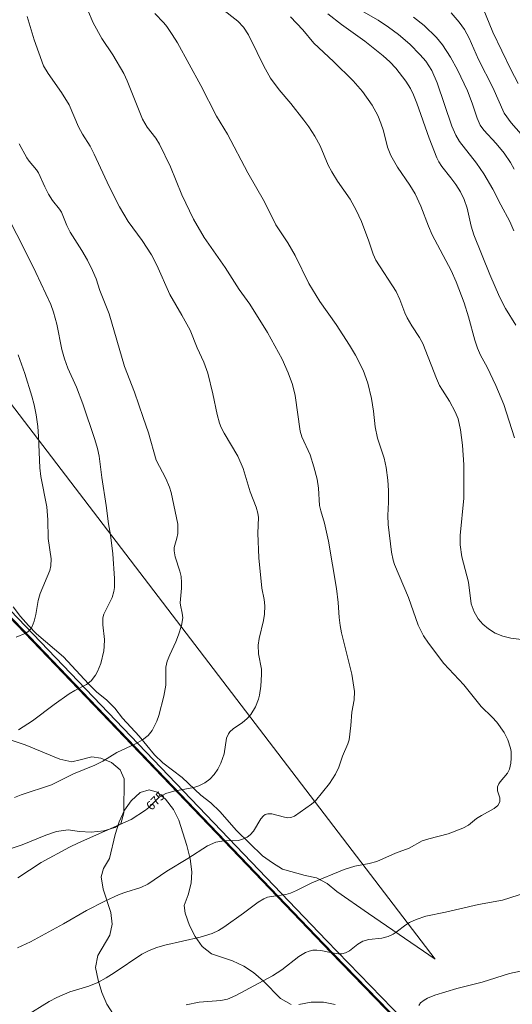
# Model space of a CAD drawing. Units: millimetres. Extents: x 427000 to 428000, y 4485500 to 4486000.
# Drawn here: x 427737 to 427835, y 4485672 to 4485867 of the extents above; entities that cross this region are included whole.
import ezdxf

# ---------------------------------------------------------------- set-up
doc = ezdxf.new("R2010")
doc.units = ezdxf.units.MM
doc.header["$MEASUREMENT"] = 0
for name, color, linetype, lineweight in [('f012002l_unidadadministrativa', 7, 'TERMINO_MUN', 20), ('f050002l_curvanivel_cgn', 23, 'Continuous', 9), ('f050002l_curvanivel_mae', 213, 'Continuous', 9), ('f060140s_arboladourbano', 92, 'Continuous', 9), ('f070045l_muro_mur', 30, 'MURO2', 9)]:
    doc.layers.add(name, color=color, linetype=linetype, lineweight=lineweight)
doc.styles.get("Standard").update_dxf_attribs({"font": 'arial.ttf'})
doc.linetypes.add('MURO2', pattern='A,3.1e-05,[1,muro2.shx,S=1,R=0,X=0,Y=0],-3.058844', length=3.058875)
doc.linetypes.add('TERMINO_MUN', pattern='A,5.4e-05,[1,termino_mun.shx,S=1,R=359.999106,X=0,Y=0],-5.414529', length=5.414583)

msp = doc.modelspace()

# ---------------------------------------------------------------- linework, layer by layer
at = {"layer": 'f012002l_unidadadministrativa'}
msp.add_polyline3d([(427629.24, 4486000, -1.38), (427628.49, 4485975.46, -1.38), (427629.15, 4485973.09, -1.38), (427635.66, 4485959.34, -1.38), (427641.38, 4485945.19, -1.38), (427644.73, 4485939.35, -1.38), (427648.7, 4485927.27, -1.38), (427667.61, 4485884.66, -1.38), (427707.24, 4485790.7, -1.38), (427715.67, 4485769.24, -1.38), (427799.08, 4485682.21, -1.38), (427848.87, 4485630.88, -1.38), (427857.62, 4485615, -1.38), (427872.61, 4485585.31, -1.38), (427876.42, 4485577.71, -1.38), (427884.58, 4485562.81, -1.38), (427886.73, 4485559.87, -1.38), (427879.22, 4485543.09, -1.38), (427863.52, 4485505.53, -1.38), (427862.33, 4485501.52, -1.38), (427861.35, 4485500, -1.38)], dxfattribs=at)
at = {"layer": 'f050002l_curvanivel_cgn'}
for points in [[(427737.03, 4485683.11, 674), (427739.59, 4485684.33, 674), (427746.13, 4485687.89, 674), (427750.72, 4485690.53, 674), (427754.3, 4485692.36, 674), (427757.18, 4485693.69, 674), (427758.47, 4485694.16, 674), (427761.45, 4485695.06, 674), (427762.84, 4485695.74, 674), (427766.61, 4485698.28, 674), (427770.8, 4485700.78, 674), (427774.66, 4485703.33, 674), (427776.3, 4485704.03, 674), (427777.92, 4485704.29, 674), (427780.72, 4485704.38, 674), (427781.49, 4485704.55, 674), (427782.51, 4485705.04, 674), (427783.1, 4485705.5, 674), (427783.8, 4485706.25, 674), (427785.22, 4485708.67, 674), (427785.72, 4485709.25, 674), (427786.11, 4485709.52, 674), (427786.58, 4485709.68, 674), (427787.37, 4485709.69, 674), (427789.91, 4485709.01, 674), (427790.58, 4485708.9, 674), (427791.18, 4485708.93, 674), (427791.91, 4485709.17, 674), (427795.28, 4485711.58, 674), (427796.03, 4485712.25, 674), (427798.83, 4485715.66, 674), (427800.03, 4485717.52, 674), (427800.66, 4485718.93, 674), (427801.4, 4485721.07, 674), (427802.44, 4485723.51, 674), (427802.69, 4485724.34, 674), (427803.05, 4485727.16, 674), (427803.26, 4485729.82, 674), (427803.7, 4485732.27, 674), (427803.74, 4485733.87, 674), (427803.21, 4485737.35, 674), (427801.22, 4485745.5, 674), (427800.93, 4485746.98, 674), (427800.75, 4485748.57, 674), (427800.56, 4485751.5, 674), (427800.19, 4485754.27, 674), (427798.63, 4485763.7, 674), (427797.8, 4485767.23, 674), (427797.07, 4485769.67, 674), (427796.84, 4485770.74, 674), (427796.66, 4485774.19, 674), (427796.39, 4485775.93, 674), (427795.73, 4485778.41, 674), (427794.97, 4485780.76, 674), (427793.33, 4485784.36, 674), (427792.99, 4485785.45, 674), (427792.04, 4485792.55, 674), (427791.49, 4485794.73, 674), (427790.63, 4485797.05, 674), (427789.43, 4485799.74, 674), (427786.51, 4485805.02, 674), (427783.03, 4485810.6, 674), (427780.96, 4485813.53, 674), (427778.13, 4485817.9, 674), (427773.99, 4485823.83, 674), (427771.9, 4485827.45, 674), (427769.57, 4485832.29, 674), (427767.34, 4485837.82, 674), (427765.16, 4485842.31, 674), (427764.45, 4485843.54, 674), (427762.69, 4485845.69, 674), (427761.8, 4485847.29, 674), (427758.78, 4485854.85, 674), (427758.1, 4485856.33, 674), (427755.91, 4485860.02, 674), (427753.73, 4485863.24, 674), (427751.99, 4485866.38, 674), (427750.87, 4485868.99, 674)], [(427838.85, 4485743.93, 672), (427834.69, 4485744.43, 672), (427833.13, 4485744.84, 672), (427831.65, 4485745.46, 672), (427830.29, 4485746.28, 672), (427829.19, 4485747.21, 672), (427828.26, 4485748.32, 672), (427827.45, 4485749.68, 672), (427826.87, 4485751.24, 672), (427826.36, 4485755.56, 672), (427825.04, 4485760.59, 672), (427824.69, 4485762.94, 672), (427824.67, 4485764.79, 672), (427825.4, 4485772.21, 672), (427825.42, 4485778.78, 672), (427825.13, 4485782.67, 672), (427824.78, 4485785.76, 672), (427824.28, 4485787.88, 672), (427823.73, 4485789.3, 672), (427822.6, 4485791.4, 672), (427821.18, 4485793.58, 672), (427820.63, 4485794.54, 672), (427820.01, 4485795.91, 672), (427817.3, 4485802.84, 672), (427816.65, 4485804, 672), (427815.11, 4485806.31, 672), (427814.21, 4485807.89, 672), (427813.75, 4485808.9, 672), (427812.74, 4485811.53, 672), (427812, 4485813.12, 672), (427807.96, 4485819.37, 672), (427807.45, 4485820.52, 672), (427806.59, 4485823.13, 672), (427805.15, 4485827.02, 672), (427804.11, 4485829.26, 672), (427802.89, 4485831.41, 672), (427800.38, 4485834.97, 672), (427799.25, 4485836.82, 672), (427798.56, 4485838.19, 672), (427796.96, 4485842, 672), (427795.91, 4485843.93, 672), (427794.74, 4485845.75, 672), (427793.76, 4485847.09, 672), (427791.19, 4485850.41, 672), (427788.82, 4485853.08, 672), (427787.13, 4485855.41, 672), (427785.79, 4485857.75, 672), (427784.52, 4485860.51, 672), (427782.78, 4485864, 672), (427781.78, 4485865.5, 672), (427780.64, 4485866.69, 672), (427777.36, 4485869.28, 672)], [(427835.3, 4485825.18, 669), (427834.55, 4485826.98, 669), (427832.73, 4485830.29, 669), (427831.16, 4485833.38, 669), (427829.37, 4485836.44, 669), (427827.9, 4485838.57, 669), (427824.59, 4485842.82, 669), (427823.8, 4485844.13, 669), (427823.06, 4485845.87, 669), (427820.16, 4485854.5, 669), (427819.08, 4485856.92, 669), (427817.87, 4485858.74, 669), (427816.76, 4485860.02, 669), (427814.72, 4485862.11, 669), (427812.5, 4485864.07, 669), (427810.52, 4485865.52, 669), (427808.43, 4485866.88, 669), (427803.24, 4485869.83, 669)], [(427836.15, 4485854.35, 666), (427834.71, 4485857.11, 666), (427831.15, 4485864.48, 666), (427829.27, 4485869.22, 666)], [(427738.64, 4485669.59, 673), (427743.31, 4485672.47, 673), (427744.83, 4485673.29, 673), (427747.4, 4485674.37, 673), (427751.17, 4485675.53, 673), (427752.96, 4485676.26, 673), (427754.59, 4485677.16, 673), (427756.17, 4485678.16, 673), (427761.65, 4485681.83, 673), (427763.1, 4485682.6, 673), (427764.61, 4485683.19, 673), (427766.18, 4485683.66, 673), (427773.19, 4485685.21, 673), (427775.59, 4485685.98, 673), (427776.81, 4485686.55, 673), (427777.92, 4485687.24, 673), (427781.78, 4485689.98, 673), (427784.69, 4485692.17, 673), (427785.81, 4485692.84, 673), (427786.52, 4485693.12, 673), (427787.31, 4485693.31, 673), (427790.16, 4485693.67, 673), (427791.11, 4485693.93, 673), (427792.31, 4485694.45, 673), (427795.32, 4485695.98, 673), (427801.7, 4485698.64, 673), (427803.81, 4485699.28, 673), (427806.68, 4485699.83, 673), (427808.16, 4485700.24, 673), (427811.9, 4485701.9, 673), (427814.62, 4485702.88, 673), (427817.18, 4485704.29, 673), (427818.46, 4485704.72, 673), (427822.3, 4485705.68, 673), (427825.25, 4485706.85, 673), (427826.36, 4485707.43, 673), (427827.94, 4485708.71, 673), (427828.9, 4485709.36, 673), (427831.39, 4485710.69, 673), (427832.13, 4485711.32, 673), (427832.53, 4485712.06, 673), (427832.56, 4485712.81, 673), (427832.09, 4485714.24, 673), (427832.08, 4485715.02, 673), (427832.33, 4485715.62, 673), (427832.59, 4485715.98, 673), (427834.07, 4485717.73, 673), (427834.44, 4485718.48, 673), (427834.69, 4485719.68, 673), (427834.79, 4485720.66, 673), (427834.78, 4485722.01, 673), (427834.67, 4485722.69, 673), (427834.12, 4485724.33, 673), (427833.37, 4485725.79, 673), (427831.93, 4485727.81, 673), (427831.03, 4485728.81, 673), (427828.85, 4485730.91, 673), (427825.42, 4485735.22, 673), (427821.44, 4485739.46, 673), (427818.42, 4485743.46, 673), (427817.4, 4485744.94, 673), (427816.36, 4485747.01, 673), (427814.49, 4485752.52, 673), (427811.68, 4485759.08, 673), (427811.43, 4485759.88, 673), (427811.12, 4485761.53, 673), (427810.45, 4485766.96, 673), (427810.4, 4485768.74, 673), (427810.49, 4485771.4, 673), (427810.47, 4485773.71, 673), (427810.37, 4485775.75, 673), (427810.06, 4485778.24, 673), (427809.63, 4485780.11, 673), (427808.3, 4485784.05, 673), (427807.88, 4485786.34, 673), (427807.51, 4485789.42, 673), (427807.11, 4485791.93, 673), (427806.38, 4485794.99, 673), (427805.51, 4485797.53, 673), (427803.97, 4485800.52, 673), (427802.76, 4485802.53, 673), (427800.15, 4485806.62, 673), (427796.92, 4485811.18, 673), (427794.75, 4485814.7, 673), (427792.02, 4485820.25, 673), (427790.55, 4485822.75, 673), (427788.22, 4485826.34, 673), (427785.95, 4485830.93, 673), (427782.62, 4485836.64, 673), (427778.59, 4485844.28, 673), (427776.42, 4485847.9, 673), (427773.36, 4485853.97, 673), (427768.69, 4485862.4, 673), (427767.68, 4485864.04, 673), (427766.6, 4485865.61, 673), (427766.01, 4485866.34, 673), (427764.2, 4485868.23, 673)], [(427835.45, 4485784.12, 671), (427833.34, 4485790.74, 671), (427831.77, 4485794.52, 671), (427830.01, 4485798.14, 671), (427828.72, 4485800.52, 671), (427828.12, 4485801.94, 671), (427827.61, 4485803.5, 671), (427826.36, 4485808.1, 671), (427825.47, 4485810.92, 671), (427823.9, 4485815.03, 671), (427822.92, 4485817.32, 671), (427819.15, 4485824.38, 671), (427818.44, 4485826.05, 671), (427816.92, 4485830.04, 671), (427815.75, 4485832.51, 671), (427814.74, 4485834.2, 671), (427812.28, 4485837.75, 671), (427810.97, 4485840.05, 671), (427810.31, 4485841.72, 671), (427809.48, 4485844.99, 671), (427809.01, 4485846.5, 671), (427808.41, 4485847.97, 671), (427807.25, 4485850.07, 671), (427805.36, 4485852.75, 671), (427803.49, 4485854.89, 671), (427799.6, 4485858.71, 671), (427795.72, 4485862.31, 671), (427793.51, 4485865, 671), (427791.08, 4485867.57, 671)], [(427835.39, 4485837.35, 668), (427834.66, 4485838.69, 668), (427833.39, 4485840.55, 668), (427831.81, 4485842.48, 668), (427829.38, 4485845.1, 668), (427828.68, 4485846.09, 668), (427828.04, 4485847.48, 668), (427827.09, 4485850.44, 668), (427826.12, 4485852.87, 668), (427824.16, 4485857.02, 668), (427822.79, 4485859.58, 668), (427821.19, 4485861.97, 668), (427820.03, 4485863.43, 668), (427817.54, 4485865.83, 668), (427815.46, 4485867.49, 668)], [(427837.77, 4485843.2, 667), (427834.77, 4485846.53, 667), (427833.43, 4485848.48, 667), (427831.18, 4485853.54, 667), (427828.34, 4485859.11, 667), (427826.5, 4485863.32, 667), (427825.54, 4485865.03, 667), (427824.51, 4485866.51, 667), (427822.88, 4485868.36, 667)], [(427736.45, 4485712.89, 676), (427737.79, 4485713.42, 676), (427743.78, 4485715.41, 676), (427748.12, 4485717.56, 676), (427752.37, 4485719.29, 676), (427753.96, 4485720.11, 676), (427756.7, 4485721.83, 676), (427760.38, 4485723.51, 676), (427761.81, 4485724.3, 676), (427762.91, 4485725.19, 676), (427763.71, 4485726.2, 676), (427764.61, 4485727.99, 676), (427765.03, 4485729.12, 676), (427766.04, 4485732.95, 676), (427766.4, 4485735.15, 676), (427766.39, 4485738.07, 676), (427766.44, 4485738.73, 676), (427766.69, 4485739.92, 676), (427767.18, 4485741.19, 676), (427768.36, 4485743.71, 676), (427768.9, 4485745.13, 676), (427769.51, 4485746.99, 676), (427769.75, 4485748.46, 676), (427769.67, 4485749.44, 676), (427769.32, 4485751.01, 676), (427769.28, 4485751.49, 676), (427769.52, 4485754.39, 676), (427769.54, 4485755.47, 676), (427769.44, 4485756.71, 676), (427769.21, 4485757.73, 676), (427768.26, 4485760.58, 676), (427768.04, 4485761.79, 676), (427768.09, 4485762.42, 676), (427768.61, 4485764.29, 676), (427768.77, 4485765.17, 676), (427768.81, 4485766.32, 676), (427768.76, 4485767.02, 676), (427767.45, 4485773.3, 676), (427767.14, 4485774.38, 676), (427766.39, 4485776.11, 676), (427764.52, 4485779.71, 676), (427762.99, 4485785.11, 676), (427761.89, 4485788.19, 676), (427760.22, 4485793.22, 676), (427758.23, 4485798.3, 676), (427755.2, 4485808.74, 676), (427753.37, 4485813.36, 676), (427752.59, 4485815.64, 676), (427751.92, 4485817.32, 676), (427750.91, 4485819.32, 676), (427749.81, 4485821.29, 676), (427747.46, 4485824.89, 676), (427746.83, 4485826.19, 676), (427745.74, 4485828.84, 676), (427745.38, 4485829.44, 676), (427744, 4485831.16, 676), (427743.15, 4485832.42, 676), (427742.43, 4485833.87, 676), (427741.21, 4485836.64, 676), (427740.8, 4485837.26, 676), (427739.35, 4485838.94, 676), (427738.89, 4485839.59, 676), (427737.38, 4485842.36, 676)], [(427737.21, 4485726.3, 677), (427740.02, 4485728.07, 677), (427744.3, 4485731.32, 677), (427747.26, 4485733.44, 677), (427748.38, 4485734.11, 677), (427750.7, 4485735.27, 677), (427751.64, 4485736.03, 677), (427752.51, 4485737.14, 677), (427752.91, 4485737.87, 677), (427753.54, 4485739.44, 677), (427754.14, 4485741.97, 677), (427754.23, 4485742.82, 677), (427754.26, 4485744.22, 677), (427753.93, 4485747.12, 677), (427753.96, 4485748.47, 677), (427754.16, 4485749.23, 677), (427754.44, 4485749.9, 677), (427755.81, 4485752.53, 677), (427756.14, 4485753.71, 677), (427756.22, 4485754.53, 677), (427756.22, 4485756.28, 677), (427755.92, 4485761.18, 677), (427755.43, 4485764.95, 677), (427755.05, 4485767.11, 677), (427754.58, 4485770.75, 677), (427753.71, 4485776.32, 677), (427753.21, 4485780.51, 677), (427752.9, 4485782.06, 677), (427752.37, 4485783.81, 677), (427749.98, 4485790.9, 677), (427748.69, 4485794.17, 677), (427747.03, 4485797.97, 677), (427746.36, 4485799.78, 677), (427745.85, 4485801.62, 677), (427744.86, 4485806.64, 677), (427744.18, 4485809.07, 677), (427743.62, 4485810.53, 677), (427740.7, 4485816.88, 677), (427738.12, 4485822.12, 677), (427733.26, 4485831.33, 677)], [(427736.77, 4485744.66, 678), (427738.71, 4485745.48, 678), (427739.14, 4485745.78, 678), (427739.66, 4485746.33, 678), (427739.94, 4485746.78, 678), (427740.37, 4485747.81, 678), (427740.69, 4485749.18, 678), (427741.15, 4485751.94, 678), (427741.53, 4485753.31, 678), (427743.44, 4485757.84, 678), (427743.66, 4485758.81, 678), (427743.73, 4485760.15, 678), (427743.11, 4485764.2, 678), (427743.05, 4485767.93, 678), (427742.82, 4485770.49, 678), (427741.68, 4485776.49, 678), (427741.44, 4485778.19, 678), (427741.23, 4485784.44, 678), (427741.06, 4485786.37, 678), (427740.72, 4485788.7, 678), (427740.35, 4485790.7, 678), (427739.91, 4485792.42, 678), (427738.49, 4485796.88, 678), (427737.15, 4485800.61, 678)], [(427770.41, 4485671.85, 672), (427773.03, 4485672.34, 672), (427777.29, 4485672.69, 672), (427778.59, 4485672.97, 672), (427780.24, 4485673.69, 672), (427787.52, 4485677.54, 672), (427789.38, 4485678.76, 672), (427792.73, 4485681.41, 672), (427794.06, 4485682.19, 672), (427794.78, 4485682.48, 672), (427795.54, 4485682.64, 672), (427796.31, 4485682.67, 672), (427797.1, 4485682.59, 672), (427799.35, 4485682.12, 672), (427800.63, 4485681.93, 672), (427801.23, 4485681.94, 672), (427801.99, 4485682.11, 672), (427802.76, 4485682.52, 672), (427804.46, 4485683.87, 672), (427805.45, 4485684.41, 672), (427806.6, 4485684.74, 672), (427809.18, 4485685.04, 672), (427810.41, 4485685.33, 672), (427811.42, 4485685.82, 672), (427812.03, 4485686.22, 672), (427813.94, 4485687.7, 672), (427814.67, 4485688.15, 672), (427815.98, 4485688.74, 672), (427817.87, 4485689.36, 672), (427821.81, 4485690.18, 672), (427828.32, 4485691.71, 672), (427833.09, 4485692.57, 672), (427837.82, 4485694.06, 672)], [(427816.48, 4485671.72, 671), (427816.85, 4485672.19, 671), (427817.53, 4485672.74, 671), (427818.2, 4485673.12, 671), (427819.69, 4485673.71, 671), (427824.02, 4485675.05, 671), (427829.04, 4485676.3, 671), (427834.45, 4485678.06, 671), (427845.99, 4485680.48, 671)]]:
    msp.add_polyline3d(points, dxfattribs=at)
at = {"layer": 'f050002l_curvanivel_mae'}
for points in [[(427737.1, 4485696.96, 675), (427741.72, 4485700.01, 675), (427747.33, 4485703.08, 675), (427749.1, 4485703.93, 675), (427759.52, 4485708.56, 675), (427762.38, 4485710.38, 675), (427763.03, 4485710.89, 675), (427764.54, 4485712.45, 675), (427765.1, 4485712.93, 675), (427766.41, 4485713.7, 675), (427767.97, 4485714.16, 675), (427771.95, 4485714.88, 675), (427772.92, 4485715.2, 675), (427774.14, 4485715.8, 675), (427775.15, 4485716.55, 675), (427776, 4485717.44, 675), (427776.72, 4485718.49, 675), (427777.33, 4485719.69, 675), (427777.97, 4485721.53, 675), (427778.41, 4485724.68, 675), (427778.81, 4485725.54, 675), (427779.11, 4485725.93, 675), (427779.73, 4485726.51, 675), (427781.62, 4485727.73, 675), (427782.47, 4485728.45, 675), (427783.24, 4485729.37, 675), (427784.15, 4485730.85, 675), (427784.78, 4485732.39, 675), (427784.99, 4485733.18, 675), (427785.25, 4485734.98, 675), (427785.38, 4485737.29, 675), (427785.35, 4485738.33, 675), (427784.77, 4485741.34, 675), (427784.7, 4485743.08, 675), (427784.87, 4485744.4, 675), (427785.75, 4485747.95, 675), (427785.93, 4485749.19, 675), (427786, 4485750.89, 675), (427785.87, 4485752.09, 675), (427785.43, 4485754.34, 675), (427784.84, 4485760.39, 675), (427784.65, 4485765.24, 675), (427784.74, 4485768.39, 675), (427784.64, 4485769.22, 675), (427784.28, 4485770.39, 675), (427783.08, 4485773.48, 675), (427781.73, 4485778.1, 675), (427780.69, 4485780.5, 675), (427777.95, 4485785.08, 675), (427777.36, 4485786.22, 675), (427777.04, 4485787.04, 675), (427776.55, 4485788.76, 675), (427775.75, 4485792.86, 675), (427774.73, 4485796.94, 675), (427773.92, 4485799.17, 675), (427772.63, 4485801.97, 675), (427771.21, 4485805.47, 675), (427769.61, 4485808.44, 675), (427767.23, 4485812.57, 675), (427764.65, 4485818.36, 675), (427763.57, 4485820.42, 675), (427761.74, 4485823.24, 675), (427758.96, 4485827, 675), (427757.26, 4485829.89, 675), (427755.2, 4485833.95, 675), (427752.25, 4485840.36, 675), (427751.42, 4485841.9, 675), (427749.94, 4485844.29, 675), (427749.13, 4485845.75, 675), (427747.28, 4485850.09, 675), (427745.75, 4485852.53, 675), (427743.08, 4485856.35, 675), (427742.22, 4485857.84, 675), (427740.36, 4485863, 675), (427738.98, 4485867.64, 675)], [(427835.71, 4485806.46, 670), (427833.65, 4485809.74, 670), (427832.5, 4485812.08, 670), (427830.56, 4485816.51, 670), (427827.38, 4485824.38, 670), (427826.84, 4485826.09, 670), (427826.09, 4485829.63, 670), (427825.5, 4485831.37, 670), (427824.76, 4485832.89, 670), (427823.86, 4485834.32, 670), (427822.87, 4485835.68, 670), (427821.07, 4485837.9, 670), (427820.47, 4485838.82, 670), (427820.1, 4485839.6, 670), (427818.52, 4485843.49, 670), (427816.14, 4485850.43, 670), (427815.46, 4485852.1, 670), (427814.86, 4485853.33, 670), (427813.96, 4485854.8, 670), (427811.96, 4485857.39, 670), (427810.75, 4485858.65, 670), (427809.43, 4485859.83, 670), (427805.83, 4485862.72, 670), (427801.2, 4485866.01, 670), (427798.47, 4485868.15, 670)]]:
    msp.add_polyline3d(points, dxfattribs=at)
at = {"layer": 'f060140s_arboladourbano'}
for points in [[(427719.99, 4485811.39, 0), (427819.71, 4485680.89, 0), (427806.56, 4485689.89, 0), (427800.24, 4485694.25, 0), (427798.34, 4485695.83, 0), (427796.27, 4485696.97, 0), (427794.01, 4485697.43, 0), (427789.48, 4485698.69, 0), (427787.54, 4485699.95, 0), (427785.55, 4485701.37, 0), (427780.42, 4485706.37, 0), (427777.08, 4485710.15, 0), (427775.3, 4485711.87, 0), (427773.35, 4485713.39, 0), (427769.66, 4485716.85, 0), (427765.82, 4485719.79, 0), (427764.14, 4485721.33, 0), (427761.12, 4485725.04, 0), (427757.85, 4485728.61, 0), (427756.31, 4485730.58, 0), (427754.67, 4485732.25, 0), (427752.77, 4485733.78, 0), (427751.12, 4485735.39, 0), (427746.12, 4485740.74, 0), (427740.81, 4485745.29, 0), (427739.22, 4485746.95, 0), (427737.64, 4485748.74, 0), (427736.17, 4485750.65, 0)], [(427733.61, 4485724.96, 0), (427738.59, 4485723.35, 0), (427745.45, 4485720.48, 0), (427747.78, 4485719.97, 0), (427749.45, 4485720.38, 0), (427751.74, 4485720.98, 0), (427753.56, 4485720.67, 0), (427755.66, 4485719.83, 0), (427757.34, 4485718.35, 0), (427758.14, 4485716.6, 0), (427758.08, 4485709.84, 0), (427757.47, 4485707.66, 0), (427756.34, 4485706.97, 0), (427754.13, 4485706.32, 0), (427751.63, 4485706.06, 0), (427749.34, 4485706.18, 0), (427747.1, 4485706.52, 0), (427744.78, 4485706.17, 0), (427742.65, 4485705.42, 0), (427737.95, 4485703.51, 0), (427733.44, 4485702.01, 0)], [(427756.08, 4485669.9, 0), (427754.71, 4485671.97, 0), (427753.75, 4485674.28, 0), (427752.99, 4485676.73, 0), (427752.51, 4485679.21, 0), (427752.93, 4485681.58, 0), (427755.34, 4485685.65, 0), (427755.76, 4485687.82, 0), (427755.51, 4485690.14, 0), (427754.02, 4485694.73, 0), (427753.58, 4485697.17, 0), (427754.06, 4485698.84, 0), (427755.28, 4485700.82, 0), (427756.38, 4485705.57, 0), (427757.18, 4485708.05, 0), (427758.23, 4485710.38, 0), (427759.57, 4485712.24, 0), (427761.36, 4485713.9, 0), (427763.09, 4485714.41, 0), (427764.67, 4485713.97, 0), (427766.37, 4485712.58, 0), (427767.9, 4485710.49, 0), (427768.99, 4485708.42, 0), (427770.57, 4485703.38, 0), (427771.26, 4485700.75, 0), (427771.57, 4485698.19, 0), (427771.42, 4485695.91, 0), (427770.85, 4485693.59, 0), (427770.04, 4485691.47, 0), (427770.27, 4485689.96, 0), (427771.11, 4485687.55, 0), (427772.21, 4485685.37, 0), (427773.58, 4485683.37, 0), (427775.46, 4485681.91, 0), (427779.64, 4485680.54, 0), (427781.88, 4485679.46, 0), (427783.77, 4485678.2, 0), (427785.72, 4485676.51, 0), (427789.13, 4485673.06, 0), (427791.21, 4485671.89, 0)], [(427792.77, 4485671.91, 0), (427795.21, 4485672.33, 0), (427797.63, 4485672.38, 0), (427799.96, 4485671.92, 0)]]:
    msp.add_polyline3d(points, dxfattribs=at)
at = {"layer": 'f070045l_muro_mur'}
for points in [[(427627.58, 4486000, 679.61), (427627.17, 4485981.98, 678.76), (427626.81, 4485977.46, 679.34), (427627.47, 4485975.09, 678.05), (427630.78, 4485968.52, 677.53), (427633.98, 4485961.34, 676.07), (427639.7, 4485947.19, 672.36), (427643.05, 4485941.35, 674.39), (427647.02, 4485929.27, 678.37), (427650.33, 4485922.33, 679.07), (427665.93, 4485886.66, 680.81), (427688.01, 4485835.1, 682.09), (427698.57, 4485810.51, 682.04), (427705.56, 4485792.7, 682.29), (427713.99, 4485771.24, 681.57), (427797.6, 4485684, 672.25), (427834.66, 4485645.8, 669.66), (427842.99, 4485636.96, 668.02), (427847.19, 4485632.88, 666.69), (427855.94, 4485617, 665.16), (427859.24, 4485610.15, 662.63), (427864.07, 4485601.09, 659.28), (427866.04, 4485597.4, 659.28), (427870.93, 4485587.31, 656.91)], [(427651.1, 4485922.66, 679.07), (427666.7, 4485886.99, 680.81), (427688.78, 4485835.43, 682.09), (427699.34, 4485810.82, 682.04), (427706.45, 4485792.7, 682.29), (427714.71, 4485771.7, 681.57), (427798.2, 4485684.58, 672.25), (427835.26, 4485646.38, 669.66), (427843.58, 4485637.54, 668.02), (427847.86, 4485633.39, 666.69), (427856.68, 4485617.38, 665.16), (427859.98, 4485610.53, 662.63), (427864.81, 4485601.48, 659.28), (427866.78, 4485597.78, 659.28), (427871.68, 4485587.67, 656.91)]]:
    msp.add_polyline3d(points, dxfattribs=at)

# ---------------------------------------------------------------- texts
at = {"layer": 'f050002l_curvanivel_mae', "insert": (427764.34, 4485712.25, 675), "char_height": 1.75, "width": 5.25, "attachment_point": 5, "rotation": 45.8589}
msp.add_mtext('{\\fRoman|b1|i0;675}', dxfattribs=at)

doc.saveas('drawing.dxf')
